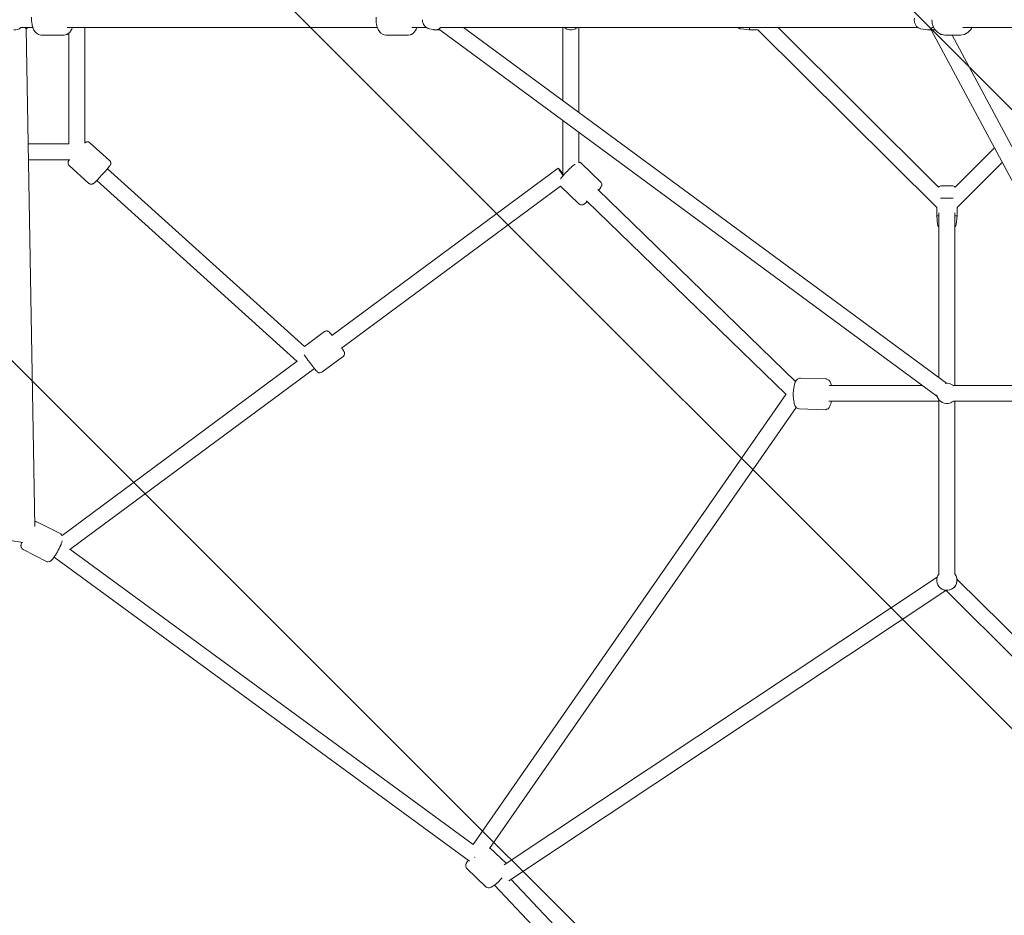
# Model space of a CAD drawing. Units: millimetres. Extents: x -5172 to 12214, y -11705 to 524.
# Drawn here: x 4208 to 5310, y -6615 to -5613 of the extents above; entities that cross this region are included whole.
import ezdxf

# ---------------------------------------------------------------- set-up
doc = ezdxf.new("R2010")
doc.units = ezdxf.units.MM
doc.header["$MEASUREMENT"] = 0
doc.layers.add('Work Layer', color=7, linetype='Continuous', lineweight=0)

# ---------------------------------------------------------------- blocks, each defined once
blk = doc.blocks.new('Block_0')
at = {"layer": 'Work Layer', "color": 252, "lineweight": 9, "true_color": 0x919090}
for points, knots in [([(8251.3, -7938.8), (8251.3, -7938.8), (3778, -3465.5), (3778, -3465.5), (3778, -3465.5), (3664.5, -3580.5), (3664.5, -3580.5), (3664.5, -3580.5), (3576.4, -3618.2), (3576.4, -3618.2), (3576.4, -3618.2), (3440.2, -3618.2), (3440.2, -3618.2), (3440.2, -3618.2), (3344.6, -3579.1), (3344.6, -3579.1), (3344.6, -3579.1), (2939.6, -3168.8), (2939.6, -3168.8), (2939.6, -3168.8), (2822.6, -2799.1), (2689.4, -2376.9), (2689.4, -2376.9), (598, -285.5), (598, -285.5), (550.8, -296.6), (502.8, -310.3), (454, -327.1), (319.3, -373.6), (203, -432), (102.1, -496.7), (102.1, -496.7), (8014.5, -8409.1), (8014.5, -8409.1), (8014.5, -8409.1), (8120.9, -8069.2), (8120.9, -8069.2), (8120.9, -8069.2), (8251.3, -7938.8), (8251.3, -7938.8)], [0, 0, 0, 0, 1, 1, 1, 2, 2, 2, 3, 3, 3, 4, 4, 4, 5, 5, 5, 6, 6, 6, 7, 7, 7, 8, 8, 8, 9, 9, 9, 10, 10, 10, 11, 11, 11, 12, 12, 12, 13, 13, 13, 13]), ([(11105.1, -6592.6), (11105.1, -6592.6), (5126.1, -613.6), (5126.1, -613.6), (4981.6, -738), (4877.5, -877.7), (4805, -999.6), (4805, -999.6), (10722.1, -6916.7), (10722.1, -6916.7), (10854.4, -6837.2), (10991.5, -6729.8), (11105.1, -6592.6)], [0, 0, 0, 0, 1, 1, 1, 2, 2, 2, 3, 3, 3, 4, 4, 4, 4]), ([(-262.6, -824.9), (-453, -1063.9), (-507.2, -1282.1), (-507.2, -1282.1), (-507.2, -1282.1), (-508.5, -1286.1), (-508.5, -1286.1), (-508.5, -1286.1), (7680.9, -9475.5), (7680.9, -9475.5), (7680.9, -9475.5), (7849.4, -8936.9), (7849.4, -8936.9), (7849.4, -8936.9), (-262.6, -824.9), (-262.6, -824.9)], [0, 0, 0, 0, 1, 1, 1, 2, 2, 2, 3, 3, 3, 4, 4, 4, 5, 5, 5, 5]), ([(4604.6, -1492.1), (4604.6, -1492.1), (4433.5, -2028.1), (4433.5, -2028.1), (4433.5, -2028.1), (9694.5, -7289.1), (9694.5, -7289.1), (9901.5, -7223), (10094.1, -7161.5), (10230.5, -7118), (10230.5, -7118), (4604.6, -1492.1), (4604.6, -1492.1)], [0, 0, 0, 0, 1, 1, 1, 2, 2, 2, 3, 3, 3, 4, 4, 4, 4]), ([(-678.5, -1809.1), (-678.5, -1809.1), (-851.9, -2342.7), (-851.9, -2342.7), (-851.9, -2342.7), (7254.2, -10448.8), (7254.2, -10448.8), (7419.1, -10254.4), (7492.6, -10069.6), (7515.6, -10003.1), (7515.6, -10003.1), (-678.5, -1809.1), (-678.5, -1809.1)], [0, 0, 0, 0, 1, 1, 1, 2, 2, 2, 3, 3, 3, 4, 4, 4, 4]), ([(4265.7, -2553.3), (4265.7, -2553.3), (4094.6, -3089.2), (4094.6, -3089.2), (4094.6, -3089.2), (8633.4, -7628), (8633.4, -7628), (8748.2, -7591.4), (8945.9, -7528.2), (9169.4, -7456.9), (9169.4, -7456.9), (4265.7, -2553.3), (4265.7, -2553.3)], [0, 0, 0, 0, 1, 1, 1, 2, 2, 2, 3, 3, 3, 4, 4, 4, 4]), ([(6880, -10767.5), (6880, -10767.5), (-1021.9, -2865.6), (-1021.9, -2865.6), (-1021.9, -2865.6), (-1126.3, -3187), (-1126.3, -3187), (-1126.3, -3187), (-1267, -3327.6), (-1267, -3327.6), (-1267, -3327.6), (3205.5, -7800.1), (3205.5, -7800.1), (3205.5, -7800.1), (3345.5, -7660), (3345.5, -7660), (3345.5, -7660), (3440.2, -7613.8), (3440.2, -7613.8), (3440.2, -7613.8), (3576.4, -7613.8), (3576.4, -7613.8), (3576.4, -7613.8), (3664.5, -7651.4), (3664.5, -7651.4), (3664.5, -7651.4), (4060, -8047), (4060, -8047), (4060, -8047), (4346.4, -8941), (4346.4, -8941), (4346.4, -8941), (6364.5, -10959.1), (6364.5, -10959.1), (6487.9, -10939), (6605.7, -10904.4), (6713, -10855.6), (6772.7, -10828.4), (6828.2, -10798.8), (6880, -10767.5)], [0, 0, 0, 0, 1, 1, 1, 2, 2, 2, 3, 3, 3, 4, 4, 4, 5, 5, 5, 6, 6, 6, 7, 7, 7, 8, 8, 8, 9, 9, 9, 10, 10, 10, 11, 11, 11, 12, 12, 12, 13, 13, 13, 13])]:
    blk.add_open_spline(points, degree=3, knots=knots, dxfattribs=at)

msp = doc.modelspace()

# ---------------------------------------------------------------- linework, layer by layer
at = {"layer": 'Work Layer', "color": 250, "lineweight": 9, "true_color": 0x231f20}
for p, q in [((4222.9, -5621.5), (4209.1, -5621.5)), ((4215.8, -5622.5), (4215.4, -5622.6)), ((4225.4, -6180), (4215.4, -5622.6)), ((4215.8, -5622.5), (4217.8, -5621.5)), ((4232.1, -5629.9), (4258, -5629.9)), ((4608.6, -5621.5), (4261.4, -5621.5)), ((4263.4, -5627.7), (4263.4, -5751.8)), ((4281.3, -5621.5), (4281.3, -5750.8)), ((4617.8, -5629.9), (4643.6, -5629.9)), ((4663.6, -5621.5), (4647.1, -5621.5)), ((4666.6, -5622.8), (4671.4, -5623.8)), ((4673.2, -5624), (4679.2, -5624)), ((4678.6, -5624), (5235, -6034)), ((5213.5, -5621.5), (4679.3, -5621.5)), ((4705.2, -5621.5), (5245.7, -6019.7)), ((4816.3, -5621.5), (4816.3, -5703.4)), ((4834.1, -5621.5), (4834.1, -5716.5)), ((5015.3, -5623), (5025.2, -5624)), ((5025.2, -5621.5), (5025.2, -5624)), ((5025.2, -5624), (5034.4, -5624)), ((5034.4, -5624), (5234.7, -5823.1)), ((5057.5, -5621.8), (5057.7, -5621.6)), ((5057.5, -5621.8), (5236.8, -5800.1)), ((5216.8, -5622.9), (5224.4, -5624)), ((5225, -5624), (5232.7, -5624)), ((5444.5, -6027.6), (5228.6, -5624)), ((5229.2, -5621.5), (5231.2, -5621.5)), ((5243.9, -5629.9), (5261.5, -5629.9)), ((5461.3, -6021.1), (5252, -5629.9)), ((5263.8, -5621.5), (5394.5, -5621.5)), ((4816.3, -5725.5), (4816.3, -5786)), ((4834.1, -5738.6), (4834.1, -5772.4)), ((4217.7, -5751.8), (4263.4, -5751.8)), ((4286.9, -5750.5), (4309, -5770.2)), ((5255.3, -5800.1), (5299.4, -5756.3)), ((4218, -5769.5), (4264.3, -5769.5)), ((4837.3, -5773.6), (4858.5, -5794.1)), ((5257.5, -5823.1), (5308.1, -5772.7)), ((4263.7, -5776.1), (4285.7, -5795.9)), ((4306.6, -5779.5), (4527.2, -5978.6)), ((4557.8, -5966.3), (4811, -5778.9)), ((4294.6, -5792.7), (4519, -5995.2)), ((4817.7, -5786), (4816.3, -5786)), ((4568.5, -5980.5), (4813.7, -5798.9)), ((4813.6, -5798.9), (4834.3, -5818.8)), ((4855.4, -5802.9), (5076.7, -6017.7)), ((5240.2, -5798.7), (5250.7, -5798.7)), ((5250.7, -5798.7), (5252, -5798.7)), ((4842.9, -5815.6), (5066.1, -6032.2)), ((5238.8, -5812.5), (5253.3, -5812.5)), ((5234.7, -5832.2), (5234.7, -5823.1)), ((5237.1, -5828.9), (5237.1, -6013.4)), ((5255, -5828.9), (5255, -6022.2)), ((5257.5, -5832.2), (5257.5, -5823.1)), ((5234.7, -5832.2), (5237.1, -5832.2)), ((5235.7, -5842.1), (5234.7, -5832.2)), ((5255, -5832.2), (5257.5, -5832.2)), ((5256.4, -5842.1), (5257.5, -5832.2)), ((4527.2, -5978.6), (4549.6, -5961.9)), ((4546.5, -6007.3), (4570.4, -5989.6)), ((4255.8, -6190), (4518.9, -5995.1)), ((4264.4, -6205.8), (4538.1, -6003.1)), ((5082.1, -6013.9), (5110.9, -6014.9)), ((5219, -6022.2), (5114.4, -6022.2)), ((5253.2, -6022.2), (5433.4, -6022.2)), ((5066, -6032.2), (4715.7, -6536)), ((5237.1, -6038.1), (5237.1, -6233.2)), ((5077.5, -6046.9), (4734.2, -6540.6)), ((5080.9, -6048.4), (5109.7, -6049.4)), ((5237.1, -6039.9), (5113.8, -6039.9)), ((5253.2, -6039.9), (5433.4, -6039.9)), ((5255, -6039.9), (5255, -6233.2)), ((3656.5, -6107.2), (4211.7, -6198)), ((4228.1, -6175.1), (4254.2, -6188.5)), ((4212.1, -6205.7), (4238.2, -6219.2)), ((4246.8, -6214.6), (4711.6, -6554.9)), ((4264.6, -6205.6), (4715.7, -6536)), ((5235.2, -6236.8), (4750.7, -6559.1)), ((5257.4, -6239), (5338.3, -6319.4)), ((5244.9, -6251.7), (4755.9, -6577)), ((5244.8, -6251.5), (5325.7, -6332)), ((4734.7, -6540), (4753, -6557.5)), ((4708.9, -6563.2), (4730, -6583.4)), ((4758.4, -6575.3), (5116.7, -6954.2)), ((4739.8, -6581.6), (5111.9, -6975))]:
    msp.add_line(p, q, dxfattribs=at)
for points in [[(4232.1, -5629.9), (4229.4, -5629.4), (4227.1, -5627.9), (4226.8, -5627.8), (4226.6, -5627.5), (4226.2, -5627), (4225.4, -5626), (4224.6, -5624.9), (4224.2, -5624.4), (4223.9, -5623.8), (4223, -5621.2), (4222.5, -5619.9), (4222.4, -5619.6), (4222.3, -5619.2), (4222.2, -5618.5), (4221.8, -5615.6), (4221.6, -5614.2), (4221.6, -5612.7), (4221.7, -5609.7)], [(4617.8, -5629.9), (4615, -5629.4), (4612.7, -5627.9), (4612.4, -5627.8), (4612.2, -5627.5), (4611.8, -5627), (4611, -5626), (4610.2, -5624.9), (4609.8, -5624.4), (4609.6, -5623.8), (4608.6, -5621.2), (4608.1, -5619.9), (4608, -5619.6), (4607.9, -5619.2), (4607.8, -5618.5), (4607.4, -5615.6), (4607.2, -5614.2), (4607.3, -5612.7), (4607.4, -5609.7)], [(4659, -5612.7), (4659.1, -5614.3), (4659.1, -5614.8), (4659.2, -5615.2), (4659.5, -5615.9), (4660.1, -5617.5), (4660.3, -5617.9), (4660.5, -5618.3), (4661, -5618.9), (4662.1, -5620.3), (4662.4, -5620.6), (4662.7, -5620.8), (4663.5, -5621.3), (4664.9, -5622.2), (4665.1, -5622.3), (4665.3, -5622.4), (4665.8, -5622.5), (4666.6, -5622.8)], [(5209.7, -5611.1), (5209.6, -5612.7), (5209.6, -5613.1), (5209.6, -5613.3), (5209.6, -5613.5), (5209.7, -5614.3), (5210, -5615.8), (5210.2, -5616.6), (5210.5, -5617.4), (5211.2, -5618.8), (5211.6, -5619.6), (5212.2, -5620.2), (5213.5, -5621.4), (5213.8, -5621.7), (5214, -5621.8), (5214.2, -5621.9), (5215, -5622.3), (5215.9, -5622.6), (5216.4, -5622.8), (5216.6, -5622.9), (5216.8, -5622.9)], [(5243.9, -5629.9), (5240.9, -5629.4), (5239.4, -5629.1), (5238, -5628.3), (5235.4, -5626.8), (5233.3, -5624.4), (5232.3, -5623.3), (5232, -5623), (5231.9, -5622.6), (5231.5, -5621.9), (5230.2, -5619), (5229.9, -5618.2), (5229.8, -5617.4), (5229.6, -5615.9), (5229.1, -5612.7)], [(4258, -5629.9), (4259.7, -5629.6), (4260.5, -5629.4), (4260.7, -5629.4), (4260.8, -5629.3), (4260.9, -5629.3), (4261.3, -5629.1), (4262.7, -5628.2), (4263.3, -5627.7), (4263.4, -5627.7), (4263.5, -5627.6), (4263.6, -5627.4), (4263.9, -5627.1), (4265.8, -5624.6), (4265.9, -5624.4), (4266, -5624.2), (4266.2, -5623.8), (4266.5, -5623.1), (4267.2, -5621.5)], [(4643.6, -5629.9), (4645.3, -5629.6), (4646.2, -5629.4), (4646.4, -5629.4), (4646.5, -5629.3), (4646.6, -5629.3), (4646.9, -5629.1), (4648.3, -5628.2), (4649, -5627.7), (4649.1, -5627.7), (4649.1, -5627.6), (4649.2, -5627.4), (4649.5, -5627.1), (4651.4, -5624.6), (4651.6, -5624.4), (4651.6, -5624.2), (4651.8, -5623.8), (4652.1, -5623.1), (4652.8, -5621.5)], [(5261.5, -5629.9), (5265.3, -5629.2), (5265.8, -5629.1), (5265.9, -5629.1), (5266, -5629), (5266.3, -5628.9), (5267.1, -5628.4), (5268.8, -5627.4), (5269.7, -5626.9), (5269.9, -5626.8), (5270.1, -5626.6), (5270.4, -5626.3), (5271.8, -5624.8), (5273.1, -5623.3), (5273.2, -5623.1), (5273.4, -5622.9), (5273.6, -5622.4), (5274.1, -5621.5)], [(4286.9, -5750.5), (4286.3, -5750.1), (4286, -5749.9), (4285.9, -5749.8), (4285.7, -5749.7), (4285.2, -5749.6), (4284.9, -5749.5), (4284.8, -5749.5), (4284.7, -5749.5), (4283.8, -5749.5), (4283.7, -5749.5), (4283.7, -5749.5), (4283.6, -5749.5), (4283.3, -5749.5), (4283.1, -5749.6), (4283, -5749.6), (4282.9, -5749.6), (4282.9, -5749.7), (4282.6, -5749.8), (4282.3, -5749.9), (4282.2, -5750), (4281.9, -5750.1), (4281.8, -5750.2), (4281.8, -5750.2), (4281.8, -5750.2), (4281.7, -5750.3), (4281.3, -5750.6)], [(4263.9, -5769.5), (4263.5, -5770.1), (4263.2, -5770.5), (4263, -5770.8), (4262.8, -5771.2), (4262.7, -5771.4), (4262.6, -5771.7), (4262.6, -5771.8), (4262.5, -5771.9), (4262.5, -5771.9), (4262.5, -5772), (4262.5, -5772.3), (4262.4, -5772.6), (4262.4, -5772.8), (4262.4, -5772.8), (4262.4, -5772.9), (4262.4, -5772.9), (4262.4, -5773), (4262.5, -5774.3), (4263, -5775.2), (4263.1, -5775.4), (4263.2, -5775.5), (4263.2, -5775.6), (4263.3, -5775.7), (4263.7, -5776.1)], [(4309, -5770.2), (4309.6, -5771), (4309.7, -5771.2), (4309.8, -5771.3), (4310, -5771.7), (4310.1, -5772.1), (4310.2, -5772.2), (4310.2, -5772.4), (4310.3, -5772.9), (4310.3, -5773.2), (4310.3, -5773.4), (4310.3, -5773.7), (4310.2, -5774.1), (4310.2, -5774.3), (4310.1, -5774.6), (4310, -5774.9), (4309.9, -5775.1), (4309.8, -5775.3), (4309.4, -5775.8), (4309, -5776.4), (4308.2, -5777.5), (4308, -5777.8), (4307.7, -5778.2), (4307, -5779), (4305.8, -5780.5), (4304.2, -5782.3), (4303.4, -5783.2), (4302.6, -5784.2), (4300.8, -5786.1), (4297.3, -5789.9), (4295.7, -5791.6), (4294.9, -5792.4), (4294.5, -5792.8), (4294.2, -5793.1), (4293, -5794.3), (4292.4, -5794.9), (4291.9, -5795.3), (4291.4, -5795.7), (4290.8, -5796.1), (4290.5, -5796.3), (4290.3, -5796.5), (4290.1, -5796.5), (4289.9, -5796.6), (4289.4, -5796.8), (4289.1, -5796.8), (4288.5, -5796.8), (4288, -5796.8), (4287.7, -5796.8), (4287.3, -5796.7), (4286.5, -5796.4), (4286.3, -5796.3), (4286.1, -5796.2), (4285.7, -5795.9)], [(4813.7, -5790.9), (4814, -5790.4), (4814.4, -5789.9), (4815.2, -5788.9), (4816.1, -5787.9), (4816.5, -5787.3), (4816.7, -5787.1), (4816.9, -5786.8), (4819, -5784.5), (4819.6, -5783.9), (4820.1, -5783.3), (4821.3, -5782.1), (4822.4, -5780.9), (4823, -5780.4), (4823.6, -5779.8), (4825.9, -5777.7), (4826.1, -5777.4), (4826.4, -5777.2), (4826.9, -5776.8), (4827.9, -5775.9), (4828.9, -5775), (4829.9, -5774.3)], [(4833.9, -5772.4), (4834.1, -5772.4), (4834.3, -5772.5), (4834.7, -5772.5), (4835.4, -5772.6), (4835.6, -5772.6), (4835.7, -5772.6), (4835.7, -5772.6), (4835.7, -5772.7), (4835.9, -5772.7), (4836.3, -5773), (4836.8, -5773.3), (4837.1, -5773.4), (4837.3, -5773.6)], [(4856.3, -5803.7), (4857, -5802.8), (4857.2, -5802.6), (4857.2, -5802.5), (4857.3, -5802.3), (4857.6, -5801.9), (4858.6, -5800.3), (4858.9, -5799.9), (4859, -5799.7), (4859.1, -5799.6), (4859.1, -5799.5), (4859.5, -5798.4), (4859.6, -5798.2), (4859.7, -5798), (4859.7, -5798), (4859.7, -5798), (4859.7, -5797.8), (4859.7, -5797.4), (4859.7, -5797.3), (4859.7, -5797.3), (4859.7, -5797.2), (4859.7, -5796.9), (4859.5, -5795.6), (4859, -5794.8), (4858.8, -5794.5), (4858.7, -5794.3), (4858.5, -5794.1)], [(4834.3, -5818.8), (4835, -5819.4), (4835.4, -5819.6), (4835.8, -5819.7), (4836.5, -5819.9), (4836.6, -5820), (4836.7, -5820), (4836.8, -5820), (4837.1, -5820), (4837.7, -5820), (4837.7, -5820), (4837.8, -5820), (4837.8, -5820), (4838, -5819.9), (4838.4, -5819.8), (4838.6, -5819.8), (4838.7, -5819.8), (4838.7, -5819.8), (4839.7, -5819.4), (4839.9, -5819.3), (4840.1, -5819.1), (4840.5, -5818.9), (4842.1, -5817.8), (4842.2, -5817.8), (4842.3, -5817.7), (4842.5, -5817.5), (4842.9, -5817.1), (4843.8, -5816.4)], [(4558.1, -5966.1), (4556.9, -5964.6), (4556.6, -5964.3), (4556.4, -5964.1), (4556.3, -5964), (4555.9, -5963.5), (4555, -5962.5), (4554.5, -5962), (4554.4, -5962), (4554.4, -5962), (4554.3, -5961.9), (4554.3, -5961.8), (4554.2, -5961.8), (4554.2, -5961.8), (4553.6, -5961.5), (4553.5, -5961.4), (4553.5, -5961.4), (4553.5, -5961.4), (4553.4, -5961.4), (4553, -5961.3), (4552.3, -5961.2), (4552.2, -5961.1), (4552.2, -5961.1), (4552.1, -5961.1), (4552.1, -5961.1), (4551.7, -5961.2), (4551.1, -5961.3), (4550.7, -5961.4), (4550.6, -5961.4), (4550.6, -5961.4), (4550.5, -5961.4), (4550.4, -5961.5), (4549.6, -5961.9)], [(4570.4, -5989.6), (4571, -5988.9), (4571.1, -5988.8), (4571.2, -5988.7), (4571.2, -5988.6), (4571.4, -5988.3), (4571.7, -5987.7), (4571.8, -5987.2), (4571.9, -5986.7), (4571.9, -5986.4), (4571.9, -5985.8), (4571.8, -5985.2), (4571.7, -5984.9), (4571.6, -5984.8), (4571.6, -5984.8), (4571.6, -5984.7), (4571.5, -5984.5), (4571.3, -5984.2), (4571.2, -5984), (4571.1, -5983.8), (4571, -5983.7), (4570.7, -5983.1), (4570.3, -5982.6), (4570.1, -5982.3), (4570, -5982.1), (4569.9, -5981.9), (4568.8, -5980.4)], [(4546.5, -6007.3), (4545.5, -6007.8), (4544.5, -6008), (4544.3, -6008), (4544.2, -6008), (4544.1, -6008), (4543.7, -6008), (4543.4, -6008), (4543.2, -6007.9), (4542.8, -6007.8), (4542.6, -6007.7), (4542.4, -6007.7), (4542, -6007.5), (4541.9, -6007.4), (4541.9, -6007.4), (4541.8, -6007.3), (4541.6, -6007.1), (4541.4, -6007), (4540.8, -6006.3), (4539.5, -6004.9), (4539.4, -6004.8), (4539.3, -6004.6), (4539.1, -6004.3), (4538.6, -6003.8), (4537.7, -6002.6), (4537.5, -6002.4), (4537.4, -6002.2), (4537.3, -6002.1), (4536.7, -6001.3), (4535.6, -5999.9), (4535, -5999.2), (4534.5, -5998.4), (4533.3, -5996.8), (4530.9, -5993.7), (4529.7, -5992.1), (4528.7, -5990.7), (4527.7, -5989.3), (4526.8, -5988)], [(5080.9, -6048.4), (5079.2, -6048), (5077.9, -6047.2), (5077.6, -6047), (5077.4, -6046.8), (5077, -6046.3), (5076.7, -6045.8), (5076.5, -6045.6), (5076.4, -6045.4), (5075.6, -6043.4), (5075.2, -6042.4), (5075, -6041.3), (5074.6, -6038.9), (5074.4, -6037.7), (5074.3, -6037.1), (5074.3, -6036.4), (5074.2, -6033.7), (5074.1, -6032.3), (5074.2, -6031), (5074.4, -6028.2), (5074.5, -6026.8), (5074.7, -6025.5), (5075.1, -6022.9), (5075.7, -6020.7), (5076.4, -6018.6), (5077.3, -6016.7), (5077.7, -6016.3), (5078.1, -6015.8), (5079, -6015), (5080.4, -6014.3), (5081.2, -6014), (5082.1, -6013.9)], [(5116.9, -6022.2), (5116.3, -6020), (5115.5, -6018.1), (5115.4, -6017.8), (5115.2, -6017.6), (5114.8, -6017.1), (5114, -6016.2), (5112.5, -6015.4), (5111.8, -6015.1), (5111.8, -6015), (5111.7, -6015), (5111.6, -6015), (5111.4, -6015), (5110.9, -6014.9)], [(5109.7, -6049.4), (5110.9, -6049.2), (5111.5, -6049.1), (5111.9, -6048.9), (5112.8, -6048.4), (5113, -6048.3), (5113.1, -6048.2), (5113.4, -6047.9), (5113.9, -6047.3), (5114.2, -6047), (5114.3, -6046.9), (5114.4, -6046.7), (5115, -6045.5), (5115.6, -6044.3), (5115.9, -6043.6), (5116.1, -6042.9), (5116.8, -6039.9)], [(4228.1, -6175.1), (4227.3, -6174.8), (4226.9, -6174.7), (4226.7, -6174.7), (4226.6, -6174.6), (4226.6, -6174.6), (4225.9, -6174.6), (4225.6, -6174.6), (4225.4, -6174.6), (4225.3, -6174.7), (4225.3, -6174.7), (4225.3, -6174.7)], [(4254.2, -6188.5), (4255.1, -6189.3), (4255.2, -6189.3), (4255.3, -6189.4), (4255.3, -6189.4), (4255.3, -6189.4), (4255.4, -6189.4), (4255.5, -6189.7), (4255.8, -6190.1)], [(4210.3, -6197.8), (4209.8, -6201), (4209.7, -6201.4), (4209.7, -6201.6), (4209.7, -6201.8), (4209.9, -6202.9), (4209.9, -6203), (4210, -6203.2), (4210.2, -6203.6), (4210.6, -6204.3), (4210.8, -6204.7), (4210.8, -6204.7), (4210.9, -6204.8), (4211, -6204.9), (4211.2, -6205), (4212.1, -6205.7)], [(4256, -6196), (4255.9, -6196.4), (4255.8, -6196.8), (4255.5, -6197.6), (4254.9, -6199.3), (4254.6, -6200.1), (4254.4, -6200.5), (4254.2, -6201), (4253.3, -6202.9), (4252.5, -6204.8), (4251.5, -6206.7), (4250.5, -6208.6), (4249.9, -6209.5), (4249.4, -6210.4), (4248.4, -6212.2), (4248.1, -6212.6), (4247.8, -6213), (4247.3, -6213.7), (4246.3, -6215.2), (4245.8, -6215.9), (4245.5, -6216.2), (4245.3, -6216.4), (4243.2, -6218.5), (4242.9, -6218.8), (4242.5, -6219), (4242, -6219.2), (4241.8, -6219.3), (4241.7, -6219.4), (4241.6, -6219.4), (4240, -6219.6), (4239.6, -6219.6), (4239.2, -6219.5), (4238.2, -6219.2)], [(4710.1, -6553.9), (4709, -6555.7), (4708.5, -6556.6), (4708.3, -6557), (4708.1, -6557.3), (4708.1, -6557.5), (4707.8, -6558.6), (4707.7, -6559.1), (4707.6, -6559.4), (4707.6, -6559.5), (4707.6, -6559.7), (4707.6, -6560.5), (4707.6, -6560.6), (4707.7, -6560.9), (4707.9, -6561.4), (4708.2, -6562.3), (4708.3, -6562.4), (4708.3, -6562.5), (4708.4, -6562.5), (4708.5, -6562.8), (4708.9, -6563.2)], [(4748.3, -6573.6), (4746.2, -6575.8), (4744.1, -6577.9), (4743, -6578.9), (4742.7, -6579.2), (4742.5, -6579.4), (4741.9, -6579.8), (4739.9, -6581.5), (4739.4, -6581.9), (4738.9, -6582.2), (4737.9, -6582.8), (4736, -6584), (4733.8, -6584.6), (4733, -6584.6), (4732.8, -6584.6), (4732.7, -6584.6), (4732.6, -6584.6), (4732.1, -6584.4), (4731.1, -6584.1), (4730.8, -6584), (4730.5, -6583.8), (4730, -6583.4)]]:
    msp.add_lwpolyline(points, dxfattribs=at)
at = {"layer": 'Work Layer', "color": 240, "lineweight": 9, "true_color": 0xec1c24}
msp.add_open_spline([(3664.5, -3580.5), (3664.5, -3580.5), (4068.2, -3171.7), (4068.2, -3171.7), (4068.2, -3171.7), (4660.8, -1316.2), (4660.8, -1316.2), (4660.8, -1316.2), (4820, -744.6), (5367.3, -446.3), (5914.7, -148), (6561.3, -207), (7000.4, -551.9), (7439.5, -896.7), (7549.6, -1344.6), (7549.6, -1344.6), (7549.6, -1344.6), (8107.3, -3146.8), (8107.3, -3146.8), (8107.3, -3146.8), (8542, -3581.5), (8542, -3581.5), (8542, -3581.5), (10460.1, -4194.1), (10460.1, -4194.1), (10460.1, -4194.1), (11080.4, -4378.4), (11351.1, -5046.2), (11621.8, -5714.1), (11356.1, -6259), (11144, -6543.1), (10932, -6827.3), (10615.5, -6995), (10411.2, -7060.3), (10206.9, -7125.5), (8528.5, -7661.5), (8528.5, -7661.5), (8528.5, -7661.5), (8120.8, -8069.2), (8120.8, -8069.2), (8120.8, -8069.2), (7523.9, -9977), (7523.9, -9977), (7523.9, -9977), (7362.3, -10560.4), (6713, -10855.6), (6063.6, -11150.8), (5033.8, -10941.4), (4678.5, -9978), (4678.5, -9978), (4060, -8047), (4060, -8047), (4060, -8047), (3664.5, -7651.4), (3664.5, -7651.4), (3664.5, -7651.4), (3576.4, -7613.8), (3576.4, -7613.8), (3576.4, -7613.8), (3440.2, -7613.8), (3440.2, -7613.8), (3440.2, -7613.8), (3345.5, -7660), (3345.5, -7660), (3345.5, -7660), (2926.8, -8078.7), (2926.8, -8078.7), (2926.8, -8078.7), (2348.8, -9946.5), (2348.8, -9946.5), (2348.8, -9946.5), (2220.8, -10443.6), (1708.7, -10759.9), (1196.6, -11076.3), (589.5, -11033.6), (166.6, -10783.2), (-256.3, -10532.7), (-411, -10224.5), (-528.4, -9882.2), (-645.9, -9539.8), (-1116.9, -8065), (-1116.9, -8065), (-1116.9, -8065), (-1547.2, -7634.8), (-1547.2, -7634.8), (-1547.2, -7634.8), (-3413.3, -7052.4), (-3413.3, -7052.4), (-3413.3, -7052.4), (-3994.7, -6898.4), (-4299.7, -6278.8), (-4604.6, -5659.2), (-4385.1, -5107.4), (-4251.9, -4876.4), (-4118.6, -4645.3), (-3848.9, -4339.2), (-3402.2, -4191.9), (-2955.4, -4044.6), (-1531.5, -3592.2), (-1531.5, -3592.2), (-1531.5, -3592.2), (-1126.3, -3187), (-1126.3, -3187), (-1126.3, -3187), (-507.2, -1282.1), (-507.2, -1282.1), (-507.2, -1282.1), (-338.2, -600.3), (454, -327.1), (1246.3, -53.9), (1845, -574.3), (1845, -574.3), (1845, -574.3), (2211.1, -847.2), (2347.3, -1287.1), (2483.4, -1727), (2939.6, -3168.8), (2939.6, -3168.8), (2939.6, -3168.8), (3344.6, -3579.1), (3344.6, -3579.1), (3344.6, -3579.1), (3440.2, -3618.1), (3440.2, -3618.1), (3440.2, -3618.1), (3576.4, -3618.1), (3576.4, -3618.1), (3576.4, -3618.1), (3664.5, -3580.5), (3664.5, -3580.5)], degree=3, knots=[0, 0, 0, 0, 1, 1, 1, 2, 2, 2, 3, 3, 3, 4, 4, 4, 5, 5, 5, 6, 6, 6, 7, 7, 7, 8, 8, 8, 9, 9, 9, 10, 10, 10, 11, 11, 11, 12, 12, 12, 13, 13, 13, 14, 14, 14, 15, 15, 15, 16, 16, 16, 17, 17, 17, 18, 18, 18, 19, 19, 19, 20, 20, 20, 21, 21, 21, 22, 22, 22, 23, 23, 23, 24, 24, 24, 25, 25, 25, 26, 26, 26, 27, 27, 27, 28, 28, 28, 29, 29, 29, 30, 30, 30, 31, 31, 31, 32, 32, 32, 33, 33, 33, 34, 34, 34, 35, 35, 35, 36, 36, 36, 37, 37, 37, 38, 38, 38, 39, 39, 39, 40, 40, 40, 41, 41, 41, 42, 42, 42, 43, 43, 43, 43], dxfattribs=at)
at = {"layer": 'Work Layer', "color": 250, "lineweight": 9, "true_color": 0x231f20}
for points in [[(4201.8, -5623.9), (4204.6, -5624.3), (4207.5, -5623.4), (4209.7, -5621.5)], [(4214.5, -5622.7), (4215.1, -5622.4), (4215.7, -5622), (4216.2, -5621.5)], [(4671.4, -5623.8), (4671.6, -5623.9), (4671.9, -5623.9), (4672.1, -5623.9)], [(4672.1, -5623.9), (4674.7, -5624.3), (4677.3, -5623.4), (4679.4, -5621.5)], [(4818.1, -5621.5), (4819.8, -5622.9), (4821.8, -5623.7), (4823.9, -5623.9)], [(4823.9, -5623.9), (4826.9, -5624.3), (4829.9, -5623.4), (4832.3, -5621.5)], [(5012.5, -5621.5), (5013.2, -5622.3), (5014.2, -5622.8), (5015.3, -5623)], [(5224.4, -5624), (5226.2, -5624.2), (5228.1, -5623.4), (5229.6, -5621.5)], [(4816.3, -5785.2), (4813.5, -5781.5), (4811.1, -5778.7), (4811, -5778.9)], [(4817.2, -5786.5), (4817.1, -5786.3), (4816.9, -5786.1), (4816.8, -5786)], [(5240.2, -5798.7), (5238.9, -5798.7), (5237.7, -5799.2), (5236.8, -5800.1)], [(5255.3, -5800.1), (5254.4, -5799.2), (5253.2, -5798.7), (5252, -5798.7)], [(5235.7, -5842.1), (5235.8, -5843.1), (5236.3, -5844.1), (5237.1, -5844.9)], [(5255, -5844.9), (5255.8, -5844.1), (5256.3, -5843.1), (5256.4, -5842.1)], [(5253.4, -6022.4), (5250.9, -6020.3), (5247.6, -6019.4), (5244.3, -6019.9)], [(5253.4, -6022.4), (5250.9, -6020.3), (5247.6, -6019.4), (5244.3, -6019.9)], [(4717.3, -6550.3), (4717.5, -6550.4), (4717.7, -6550.5), (4717.9, -6550.7)]]:
    msp.add_open_spline(points, degree=3, dxfattribs=at)
for points, knots in [([(4811, -5778.9), (4810.8, -5779), (4813, -5782.3), (4816, -5786.2), (4816.2, -5786.5), (4816.4, -5786.8), (4816.6, -5787.1)], [0, 0, 0, 0, 1, 1, 1, 2, 2, 2, 2]), ([(5234.8, -6032.7), (5235.7, -6038.9), (5241.4, -6043.2), (5247.7, -6042.3), (5249.8, -6042), (5251.8, -6041.1), (5253.4, -6039.7)], [0, 0, 0, 0, 1, 1, 1, 2, 2, 2, 2]), ([(5234.8, -6032.7), (5235.7, -6038.9), (5241.4, -6043.2), (5247.7, -6042.3), (5249.8, -6042), (5251.8, -6041.1), (5253.4, -6039.7)], [0, 0, 0, 0, 1, 1, 1, 2, 2, 2, 2]), ([(5237.3, -6233), (5233.3, -6237.8), (5233.9, -6244.9), (5238.7, -6248.9), (5240.4, -6250.4), (5242.6, -6251.3), (5244.8, -6251.5)], [0, 0, 0, 0, 1, 1, 1, 2, 2, 2, 2]), ([(5237.3, -6233), (5233.3, -6237.8), (5233.9, -6244.9), (5238.7, -6248.9), (5243.6, -6253), (5250.7, -6252.3), (5254.8, -6247.6), (5258.4, -6243.3), (5258.4, -6237.2), (5254.8, -6233)], [0, 0, 0, 0, 1, 1, 1, 2, 2, 2, 3, 3, 3, 3]), ([(5244.8, -6251.5), (5251, -6252.2), (5256.7, -6247.8), (5257.4, -6241.5), (5257.7, -6238.4), (5256.8, -6235.3), (5254.8, -6233)], [0, 0, 0, 0, 1, 1, 1, 2, 2, 2, 2])]:
    msp.add_open_spline(points, degree=3, knots=knots, dxfattribs=at)

# ---------------------------------------------------------------- block references
at = {"layer": 'Work Layer'}
msp.add_blockref('Block_0', (0, 0), dxfattribs=at)

doc.saveas('drawing.dxf')
